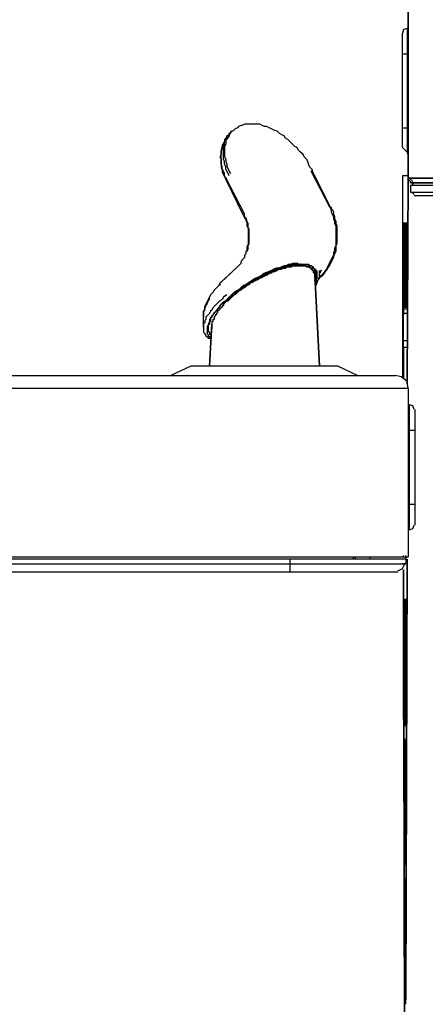
# Model space of a CAD drawing. Extents: x 203 to 448, y -507 to -209.
# Drawn here: x 286 to 327, y -440 to -339 of the extents above; entities that cross this region are included whole.
import ezdxf

# ---------------------------------------------------------------- set-up
doc = ezdxf.new("R2010")
doc.units = 0
doc.header["$MEASUREMENT"] = 0
doc.layers.add('Layer 1', color=7, linetype='Continuous', lineweight=0)

msp = doc.modelspace()

# ---------------------------------------------------------------- linework, layer by layer
at = {"layer": 'Layer 1', "color": 18, "lineweight": 25, "true_color": 0x070606}
for p, q in [((307.35, -350.5), (307.23, -350.5)), ((324.99, -351.94), (325.47, -352.42)), ((325.59, -352.54), (325.47, -352.54)), ((315.75, -354.34), (315.63, -354.34)), ((325.59, -354.82), (324.99, -354.82)), ((306.87, -355.18), (306.87, -355.06)), ((308.67, -358.9), (306.87, -355.18)), ((325.71, -355.06), (326.07, -355.42)), ((325.71, -355.06), (326.07, -355.42)), ((325.71, -355.3), (325.83, -355.42)), ((325.71, -355.3), (325.83, -355.42)), ((326.19, -355.54), (325.95, -355.78)), ((325.95, -356.5), (326.19, -356.74)), ((308.79, -359.02), (308.79, -358.78)), ((325.11, -359.62), (325.11, -359.74)), ((314.55, -363.94), (314.55, -363.82)), ((308.19, -364.06), (308.07, -364.18)), ((315.87, -364.66), (315.87, -364.54)), ((316.11, -364.54), (316.11, -364.42)), ((316.47, -364.66), (316.47, -364.54)), ((316.47, -364.9), (316.47, -364.66)), ((316.47, -364.78), (316.47, -364.66)), ((316.59, -364.66), (316.59, -364.54)), ((315.99, -365.26), (315.99, -365.02)), ((315.99, -365.86), (316.11, -365.74)), ((316.23, -365.74), (316.23, -365.62)), ((316.59, -365.02), (316.59, -365.14)), ((316.83, -365.02), (316.71, -365.02)), ((307.83, -366.94), (307.83, -366.82)), ((307.11, -367.54), (307.23, -367.42)), ((307.35, -367.42), (307.11, -367.66)), ((307.71, -367.06), (307.47, -367.3)), ((307.47, -367.3), (307.47, -367.18)), ((307.47, -367.3), (307.47, -367.18)), ((307.47, -367.3), (307.47, -367.18)), ((307.47, -367.3), (307.47, -367.18)), ((307.47, -367.3), (307.47, -367.18)), ((307.47, -367.3), (307.47, -367.18)), ((325.11, -368.62), (325.11, -369.1)), ((305.43, -370.42), (305.43, -370.54)), ((303.27, -374.38), (301.23, -375.34)), ((326.31, -380.98), (325.59, -380.98)), ((325.11, -393.94), (325.11, -393.82)), ((325.11, -393.94), (325.11, -393.82)), ((325.35, -394.06), (325.47, -393.94)), ((325.35, -394.18), (325.35, -394.06))]:
    msp.add_line(p, q, dxfattribs=at)
for points in [[(325.47, -339.7), (325.11, -339.82), (324.99, -340.18)], [(315.75, -354.34), (315.75, -354.22), (315.51, -353.98), (315.39, -353.74), (315.27, -353.38), (315.15, -353.14), (314.91, -352.9), (314.79, -352.66), (314.55, -352.42), (314.31, -352.18), (314.19, -351.94), (313.95, -351.82), (313.71, -351.58), (313.47, -351.34), (313.23, -351.1), (312.99, -350.98), (312.87, -350.74), (312.63, -350.62), (312.39, -350.5), (312.15, -350.26), (311.79, -350.14), (311.55, -350.02), (311.31, -349.9), (311.07, -349.78), (310.83, -349.78), (310.59, -349.66), (310.35, -349.54), (310.11, -349.54), (309.87, -349.54), (309.63, -349.54), (309.39, -349.54), (309.27, -349.54), (309.03, -349.54), (308.79, -349.54), (308.55, -349.66), (308.43, -349.66), (308.19, -349.78), (308.07, -349.9), (307.83, -350.02), (307.71, -350.14), (307.59, -350.26), (307.47, -350.26)], [(307.35, -350.5), (307.23, -350.62), (307.23, -350.5), (307.23, -350.62), (307.11, -350.74), (306.87, -350.98), (306.75, -351.1), (306.75, -351.34), (306.63, -351.58), (306.51, -351.7), (306.51, -351.94), (306.39, -352.18), (306.39, -352.42), (306.39, -352.66), (306.27, -352.9), (306.39, -353.14), (306.39, -353.5), (306.39, -353.74), (306.39, -353.98), (306.51, -354.22), (306.51, -354.46), (306.63, -354.7), (306.75, -354.94), (306.87, -355.18)], [(306.87, -355.06), (306.75, -354.82), (306.75, -354.58), (306.63, -354.34), (306.51, -354.1), (306.51, -353.86), (306.39, -353.62), (306.39, -353.38), (306.39, -353.14), (306.39, -352.9), (306.39, -352.66), (306.39, -352.42), (306.39, -352.3), (306.51, -352.06), (306.51, -351.82), (306.63, -351.7), (306.63, -351.46), (306.75, -351.34), (306.87, -351.1), (306.99, -350.98), (306.99, -350.74)], [(307.23, -354.82), (307.11, -354.58), (306.99, -354.34), (306.87, -354.1), (306.87, -353.86), (306.75, -353.62), (306.75, -353.38), (306.63, -353.14), (306.63, -352.9), (306.63, -352.66), (306.63, -352.42), (306.63, -352.18), (306.63, -351.94), (306.63, -351.82), (306.75, -351.58), (306.75, -351.34), (306.87, -351.22), (306.99, -350.98), (306.99, -350.86), (307.11, -350.74), (307.23, -350.62)], [(307.23, -350.62), (307.23, -350.74), (307.11, -350.86), (306.99, -351.1), (306.87, -351.22), (306.87, -351.46), (306.87, -351.58), (306.75, -351.82), (306.75, -352.06), (306.75, -352.3), (306.75, -352.54), (306.75, -352.78), (306.75, -352.9), (306.87, -353.14), (306.87, -353.38), (306.99, -353.62), (306.99, -353.86), (307.11, -354.1), (307.23, -354.34), (307.35, -354.58)], [(307.35, -350.38), (307.23, -350.62), (306.99, -350.74)], [(307.23, -350.62), (307.35, -350.38), (307.47, -350.26)], [(308.67, -358.9), (308.79, -359.14), (308.91, -359.26), (308.91, -359.38), (309.03, -359.62), (309.03, -359.74), (309.03, -359.98), (309.15, -360.22), (309.15, -360.34), (309.15, -360.58), (309.15, -360.7), (309.15, -360.94), (309.15, -361.18), (309.15, -361.3), (309.15, -361.54), (309.15, -361.78), (309.15, -361.9), (309.03, -362.14), (309.03, -362.26), (309.03, -362.5), (308.91, -362.62), (308.91, -362.86), (308.79, -362.98), (308.79, -363.22), (308.67, -363.34), (308.55, -363.46), (308.43, -363.7), (308.43, -363.82), (308.31, -363.94)], [(308.67, -358.9), (308.79, -358.9), (308.79, -358.78)], [(317.55, -358.06), (317.67, -358.3), (317.67, -358.54), (317.79, -358.78), (317.91, -359.02), (317.91, -359.26), (318.03, -359.5), (318.03, -359.74), (318.15, -359.98), (318.15, -360.22), (318.15, -360.46), (318.15, -360.7), (318.15, -360.94), (318.15, -361.18), (318.15, -361.54), (318.15, -361.78), (318.15, -362.02), (318.03, -362.26), (318.03, -362.5), (317.91, -362.74), (317.91, -362.98), (317.79, -363.22), (317.67, -363.46), (317.55, -363.7), (317.43, -363.94), (317.31, -364.18), (317.19, -364.42), (317.07, -364.54), (316.95, -364.78), (316.83, -364.9), (316.71, -365.02)], [(317.67, -358.18), (317.79, -358.3), (317.91, -358.54), (317.91, -358.78), (318.03, -359.02), (318.03, -359.26), (318.15, -359.5), (318.15, -359.74), (318.27, -359.98), (318.27, -360.34), (318.27, -360.58), (318.27, -360.82), (318.27, -361.06), (318.27, -361.3), (318.27, -361.54), (318.27, -361.78), (318.15, -362.02), (318.15, -362.26), (318.15, -362.62), (318.03, -362.86), (317.91, -363.1), (317.91, -363.22), (317.79, -363.46), (317.67, -363.7), (317.55, -363.94), (317.43, -364.18), (317.31, -364.3), (317.19, -364.54), (317.07, -364.66), (316.95, -364.9), (316.83, -365.02)], [(317.55, -358.06), (317.67, -358.06), (317.67, -358.18)], [(309.03, -362.62), (309.15, -362.38), (309.15, -362.14), (309.15, -362.02), (309.27, -361.78), (309.27, -361.54), (309.27, -361.42), (309.27, -361.18), (309.27, -360.94), (309.27, -360.7), (309.27, -360.58), (309.27, -360.34), (309.15, -360.1), (309.15, -359.98), (309.15, -359.74), (309.03, -359.5), (309.03, -359.38), (308.91, -359.14), (308.79, -359.02)], [(325.11, -359.62), (325.11, -359.74), (325.11, -359.86), (325.11, -359.98), (325.11, -367.78)], [(325.11, -359.62), (325.11, -359.74), (325.11, -359.86), (325.11, -359.98), (325.11, -368.38)], [(325.11, -359.62), (325.11, -359.74), (325.11, -359.86), (325.11, -359.98), (325.11, -368.5)], [(325.11, -359.62), (325.11, -359.74), (325.11, -359.86), (325.11, -359.98), (325.11, -368.38)], [(325.11, -359.62), (325.11, -359.74), (325.11, -359.86), (325.11, -359.98), (325.11, -368.38)], [(325.23, -359.62), (325.23, -359.74), (325.23, -359.86), (325.23, -359.98), (325.11, -368.38)], [(325.23, -359.62), (325.23, -359.74), (325.23, -359.86), (325.23, -359.98), (325.23, -368.38)], [(325.23, -359.62), (325.23, -359.74), (325.23, -359.86), (325.23, -359.98), (325.23, -368.38)], [(325.23, -359.62), (325.23, -359.74), (325.23, -359.86), (325.23, -359.98), (325.23, -368.38)], [(325.23, -359.62), (325.23, -359.74), (325.23, -359.86), (325.23, -359.98), (325.23, -368.38)], [(325.35, -359.62), (325.35, -359.74), (325.35, -359.86), (325.23, -359.98), (325.23, -368.38)], [(325.35, -359.62), (325.35, -359.74), (325.35, -359.86), (325.35, -359.98), (325.23, -368.38)], [(325.35, -359.62), (325.35, -359.74), (325.35, -359.86), (325.35, -359.98), (325.35, -368.38)], [(325.35, -359.62), (325.35, -359.74), (325.35, -359.86), (325.35, -359.98), (325.35, -368.38)], [(325.35, -359.62), (325.35, -359.74), (325.35, -359.86), (325.35, -359.98), (325.35, -368.38)], [(325.35, -359.62), (325.35, -359.74), (325.35, -359.86), (325.35, -359.98), (325.35, -368.38)], [(325.47, -359.62), (325.47, -359.74), (325.47, -359.86), (325.47, -359.98), (325.35, -368.38)], [(325.47, -359.86), (325.47, -359.74), (325.47, -359.62)], [(325.47, -359.62), (325.47, -359.74), (325.47, -359.86), (325.47, -359.98), (325.47, -368.38)], [(325.47, -359.62), (325.47, -359.74), (325.47, -359.86), (325.47, -359.98), (325.47, -368.38)], [(325.47, -359.62), (325.47, -359.74), (325.47, -359.86), (325.47, -359.98), (325.47, -368.86)], [(314.31, -363.82), (314.19, -363.82), (313.95, -363.82), (313.71, -363.82), (313.47, -363.94), (313.23, -363.94), (313.11, -364.06), (312.87, -364.06), (312.63, -364.18), (312.27, -364.3), (312.03, -364.3), (311.79, -364.42), (311.55, -364.54)], [(315.99, -364.54), (315.99, -364.42), (315.87, -364.3), (315.75, -364.18), (315.63, -364.06), (315.51, -364.06), (315.39, -363.94), (315.27, -363.94), (315.03, -363.94), (314.91, -363.94), (314.79, -363.94), (314.55, -363.94), (314.43, -363.94), (314.19, -363.94), (314.07, -363.94), (313.83, -363.94), (313.59, -363.94), (313.35, -364.06), (313.23, -364.06), (312.99, -364.18), (312.75, -364.18), (312.51, -364.3)], [(314.55, -363.94), (314.43, -363.94), (314.19, -363.94), (314.07, -363.94), (313.83, -363.94), (313.59, -364.06), (313.35, -364.06), (313.11, -364.06), (312.87, -364.18)], [(315.87, -364.18), (315.75, -364.18), (315.63, -364.06), (315.51, -364.06), (315.39, -364.06), (315.27, -363.94), (315.03, -363.94), (314.91, -363.94), (314.79, -363.94), (314.55, -363.94)], [(306.27, -365.86), (308.07, -364.18), (306.39, -365.74)], [(312.27, -364.42), (312.03, -364.42), (311.67, -364.54), (311.43, -364.66), (311.19, -364.78), (310.95, -364.9), (310.71, -365.02), (310.35, -365.26), (310.11, -365.38), (309.87, -365.5), (309.51, -365.74), (309.27, -365.86), (309.03, -366.1), (308.67, -366.22), (308.43, -366.46), (308.19, -366.7), (307.95, -366.82), (307.71, -367.06), (307.47, -367.3), (307.23, -367.42)], [(312.39, -364.42), (312.15, -364.54), (311.79, -364.66), (311.55, -364.66), (311.31, -364.78), (311.07, -364.9), (310.83, -365.02), (310.47, -365.26), (310.23, -365.38), (309.99, -365.5), (309.63, -365.62), (309.39, -365.86), (309.15, -365.98), (308.79, -366.22), (308.55, -366.34), (308.31, -366.58), (308.07, -366.82), (307.83, -366.94), (307.59, -367.18), (307.35, -367.42)], [(308.07, -366.82), (308.07, -366.7), (308.19, -366.7), (308.31, -366.58), (308.43, -366.58), (308.43, -366.46), (308.55, -366.46), (308.55, -366.34), (308.67, -366.34), (308.79, -366.34), (308.79, -366.22), (308.91, -366.22), (308.91, -366.1), (309.03, -366.1), (309.15, -365.98), (309.27, -365.98), (309.39, -365.86), (309.51, -365.74), (309.63, -365.74), (309.75, -365.62), (309.87, -365.62), (309.99, -365.5), (310.11, -365.5), (310.23, -365.38), (310.35, -365.38), (310.47, -365.26), (310.59, -365.26), (310.71, -365.14), (310.83, -365.14), (310.95, -365.02), (311.07, -365.02), (311.19, -364.9), (311.31, -364.9), (311.43, -364.78), (311.55, -364.78), (311.67, -364.66), (311.79, -364.66), (311.91, -364.66), (312.03, -364.54), (312.15, -364.54)], [(312.15, -364.54), (312.03, -364.54), (311.91, -364.66), (311.79, -364.66), (311.67, -364.66), (311.55, -364.78), (311.43, -364.78), (311.31, -364.9), (311.19, -364.9), (311.07, -365.02), (310.95, -365.02), (310.83, -365.14), (310.71, -365.14), (310.59, -365.26), (310.47, -365.26), (310.23, -365.38), (310.11, -365.5), (309.99, -365.5), (309.87, -365.62), (309.75, -365.62), (309.63, -365.74), (309.51, -365.74), (309.39, -365.86), (309.27, -365.98), (309.15, -365.98), (309.03, -366.1), (308.91, -366.1), (308.91, -366.22), (308.79, -366.22), (308.79, -366.34), (308.67, -366.34), (308.55, -366.34), (308.55, -366.46), (308.43, -366.46), (308.43, -366.58), (308.31, -366.58), (308.19, -366.7), (308.07, -366.7)], [(312.39, -364.3), (312.15, -364.42), (311.91, -364.54), (311.67, -364.54), (311.43, -364.66), (311.07, -364.78), (310.83, -364.9), (310.59, -365.02), (310.23, -365.26), (309.99, -365.38), (309.75, -365.5), (309.39, -365.74), (309.15, -365.86), (308.79, -366.1), (308.55, -366.22)], [(311.55, -364.54), (311.31, -364.66), (310.95, -364.78), (310.71, -364.9), (310.47, -365.14), (310.11, -365.26), (309.87, -365.38), (309.51, -365.62), (309.27, -365.74), (309.03, -365.98), (308.67, -366.1)], [(312.27, -364.42), (312.15, -364.54), (312.27, -364.42), (312.51, -364.3)], [(312.39, -364.42), (312.51, -364.42), (312.63, -364.42), (312.63, -364.3), (312.75, -364.3), (312.87, -364.3), (312.99, -364.3), (313.11, -364.18), (313.23, -364.18), (313.35, -364.18), (313.47, -364.18), (313.59, -364.18), (313.71, -364.06), (313.83, -364.06), (313.95, -364.06), (314.07, -364.06), (314.19, -364.06), (314.31, -364.06), (314.43, -364.06), (314.55, -364.06), (314.67, -364.06), (314.79, -364.06), (314.91, -364.06), (315.03, -364.06), (315.15, -364.06), (315.15, -364.18), (315.27, -364.18), (315.39, -364.18), (315.51, -364.3), (315.63, -364.3), (315.63, -364.42), (315.75, -364.42), (315.75, -364.54), (315.87, -364.54), (315.87, -364.66)], [(315.87, -364.66), (315.87, -364.54), (315.75, -364.42), (315.63, -364.3), (315.51, -364.3), (315.51, -364.18), (315.39, -364.18), (315.27, -364.18), (315.03, -364.06), (314.91, -364.06), (314.79, -364.06), (314.67, -364.06), (314.43, -364.06), (314.31, -364.06), (314.07, -364.06), (313.95, -364.06), (313.71, -364.06), (313.47, -364.18), (313.23, -364.18), (312.99, -364.18), (312.87, -364.3), (312.63, -364.3), (312.39, -364.42)], [(315.87, -364.66), (315.87, -364.54), (315.75, -364.54), (315.75, -364.42), (315.63, -364.42), (315.63, -364.3), (315.51, -364.3), (315.39, -364.18), (315.27, -364.18), (315.15, -364.18), (315.15, -364.06), (315.03, -364.06), (314.91, -364.06), (314.79, -364.06), (314.67, -364.06), (314.55, -364.06), (314.43, -364.06), (314.31, -364.06), (314.19, -364.06), (314.07, -364.06), (313.95, -364.06), (313.83, -364.06), (313.71, -364.06), (313.59, -364.18), (313.47, -364.18), (313.35, -364.18), (313.23, -364.18), (313.11, -364.18), (312.99, -364.3), (312.87, -364.3), (312.75, -364.3), (312.63, -364.3), (312.63, -364.42), (312.51, -364.42), (312.39, -364.42)], [(312.87, -364.18), (312.63, -364.18), (312.39, -364.3)], [(316.11, -364.54), (315.99, -364.42), (315.87, -364.3), (315.87, -364.18)], [(315.99, -365.02), (315.99, -364.9), (315.99, -364.78), (315.87, -364.78), (315.87, -364.66)], [(315.99, -364.66), (315.87, -364.66), (315.87, -364.78), (315.99, -364.78), (315.99, -364.9), (315.99, -365.02)], [(315.99, -365.62), (315.99, -365.5), (316.11, -365.38), (316.11, -365.26), (316.11, -365.02), (316.11, -364.9), (316.11, -364.78), (316.11, -364.66), (316.11, -364.54), (315.99, -364.54)], [(315.99, -365.02), (315.99, -364.9), (315.99, -364.78), (315.99, -364.66)], [(316.11, -365.74), (316.11, -365.5), (316.23, -365.38), (316.23, -365.26), (316.23, -365.02), (316.23, -364.9), (316.23, -364.78), (316.23, -364.66), (316.11, -364.54)], [(316.47, -364.78), (316.59, -364.78), (316.59, -364.66)], [(316.47, -365.38), (316.47, -365.14), (316.47, -365.02), (316.47, -364.9)], [(316.59, -364.66), (316.59, -364.54), (316.71, -364.54)], [(306.27, -365.86), (306.15, -366.1), (305.91, -366.34), (305.67, -366.58), (305.55, -366.82), (305.31, -367.06), (305.19, -367.3), (305.07, -367.54), (304.95, -367.78), (304.83, -368.02), (304.71, -368.26), (304.71, -368.5), (304.59, -368.74), (304.59, -368.98), (304.59, -369.1), (304.59, -369.34)], [(306.27, -365.86), (306.27, -365.98), (306.27, -366.1)], [(315.99, -366.1), (316.11, -366.1), (316.23, -365.86), (316.23, -365.74), (316.35, -365.5)], [(315.99, -365.98), (316.11, -365.98), (316.23, -365.74)], [(316.71, -365.02), (316.59, -365.14), (316.35, -365.38), (316.83, -365.02)], [(316.47, -365.38), (316.47, -365.26), (316.59, -365.14)], [(316.47, -365.26), (316.47, -365.14), (316.59, -365.14)], [(316.59, -365.14), (316.59, -365.26), (316.47, -365.26)], [(308.55, -366.22), (308.31, -366.46), (307.95, -366.7), (307.71, -366.82), (307.47, -367.06), (307.23, -367.3)], [(308.67, -366.1), (308.43, -366.34), (308.19, -366.58), (307.83, -366.7), (307.59, -366.94), (307.35, -367.18)], [(307.83, -367.06), (307.71, -367.06), (307.83, -366.94)], [(307.95, -366.82), (308.07, -366.82), (308.07, -366.7)], [(306.99, -367.06), (306.63, -367.3), (306.51, -367.54), (306.27, -367.66), (306.03, -367.9), (305.91, -368.02), (305.67, -368.26), (305.55, -368.38), (305.43, -368.62), (305.31, -368.74), (305.19, -368.98), (305.07, -369.1), (304.95, -369.22), (304.83, -369.34), (304.83, -369.46), (304.83, -369.58), (304.71, -369.7), (304.71, -369.82), (304.71, -369.94), (304.59, -369.94), (304.59, -370.06), (304.59, -370.18), (304.59, -370.3), (304.59, -370.42)], [(304.59, -369.22), (304.59, -369.1), (304.59, -368.98), (304.59, -368.86), (304.59, -368.74), (304.71, -368.62), (304.71, -368.5), (304.71, -368.38), (304.71, -368.26), (304.83, -368.26), (304.83, -368.14), (304.95, -368.02), (304.95, -367.9), (305.07, -367.78), (305.07, -367.66), (305.19, -367.54), (305.19, -367.42)], [(307.23, -367.3), (306.99, -367.54), (306.75, -367.78), (306.51, -368.02), (306.27, -368.14), (306.15, -368.38), (305.91, -368.62), (305.79, -368.86), (305.55, -369.1), (305.43, -369.22), (305.31, -369.46), (305.19, -369.58), (305.19, -369.82), (305.07, -370.06), (305.07, -370.18), (304.95, -370.3), (304.95, -370.54), (304.95, -370.66), (304.95, -370.78), (304.95, -370.9), (304.95, -371.02), (305.07, -371.14), (305.07, -371.26)], [(307.35, -367.18), (307.11, -367.42), (306.87, -367.66), (306.63, -367.78), (306.39, -368.02), (306.27, -368.26), (306.03, -368.5), (305.91, -368.74), (305.67, -368.86), (305.55, -369.1), (305.43, -369.34), (305.31, -369.46), (305.31, -369.7), (305.19, -369.82), (305.19, -370.06), (305.07, -370.18), (305.07, -370.3), (305.07, -370.54), (305.07, -370.66), (305.07, -370.78), (305.19, -370.9), (305.19, -371.02), (305.19, -371.14), (305.31, -371.14), (305.43, -371.26)], [(307.11, -367.66), (306.99, -367.66), (306.87, -367.78), (306.75, -367.9), (306.63, -368.02), (306.63, -368.14), (306.51, -368.26), (306.39, -368.38), (306.27, -368.5), (306.15, -368.62), (306.03, -368.74), (306.03, -368.86), (305.91, -368.98), (305.91, -369.1), (305.79, -369.1), (305.79, -369.22), (305.67, -369.34), (305.67, -369.46), (305.67, -369.58), (305.55, -369.58), (305.55, -369.7), (305.55, -369.82), (305.43, -369.82), (305.43, -369.94), (305.43, -370.06)], [(306.99, -367.66), (307.11, -367.66), (307.11, -367.54)], [(307.47, -367.18), (307.59, -367.06), (307.71, -367.06)], [(325.11, -371.98), (325.11, -371.86), (325.11, -368.98)], [(304.59, -370.42), (304.59, -369.22), (304.59, -369.34)], [(304.59, -370.42), (304.59, -370.54), (304.59, -370.78), (304.59, -370.9), (304.71, -371.02), (304.71, -371.14), (304.83, -371.14), (304.83, -371.26), (304.95, -371.38), (305.07, -371.5), (305.19, -371.5), (305.31, -371.62)], [(305.43, -370.06), (305.19, -374.38), (305.43, -370.06), (305.43, -370.18), (305.43, -370.3), (305.43, -370.42)], [(305.07, -371.26), (305.19, -371.38), (305.31, -371.38), (305.31, -371.5)], [(325.11, -372.34), (325.11, -372.22), (325.11, -372.1)], [(325.59, -376.66), (325.47, -375.94), (324.87, -375.46), (324.27, -375.34)], [(326.19, -378.82), (326.07, -378.46), (325.71, -378.34)], [(325.71, -391.18), (326.07, -391.06), (326.19, -390.7)], [(325.35, -394.18), (313.47, -394.18), (215.55, -394.18), (203.67, -394.18)], [(215.55, -393.94), (313.47, -393.94), (324.63, -393.94), (325.35, -393.94)], [(203.67, -394.66), (267.27, -394.66), (325.35, -394.66)], [(267.27, -394.66), (319.83, -394.66), (320.43, -394.66), (323.07, -394.66)], [(324.51, -395.38), (324.99, -395.14), (325.23, -394.66)], [(325.35, -394.66), (325.23, -394.66), (324.99, -394.66)], [(204.51, -395.5), (267.27, -395.5), (324.51, -395.5)], [(325.11, -398.26), (325.11, -398.38), (325.11, -398.5), (325.11, -398.62)], [(325.23, -398.26), (325.23, -398.38), (325.23, -398.5), (325.23, -398.62)], [(325.23, -398.26), (325.23, -398.38), (325.23, -398.5), (325.23, -398.62)], [(325.23, -398.26), (325.23, -398.38), (325.23, -398.5), (325.23, -398.62)], [(325.23, -398.26), (325.23, -398.38), (325.23, -398.5), (325.23, -398.62)], [(325.23, -398.26), (325.23, -398.38), (325.23, -398.5), (325.23, -398.62)], [(325.23, -398.26), (325.23, -398.38), (325.23, -398.5), (325.23, -398.62)], [(325.35, -398.26), (325.35, -398.38), (325.35, -398.5), (325.35, -398.62)], [(325.35, -398.26), (325.35, -398.38), (325.35, -398.5), (325.35, -398.62)], [(325.35, -398.26), (325.35, -398.38), (325.35, -398.5), (325.35, -398.62)], [(325.35, -398.26), (325.35, -398.38), (325.35, -398.5), (325.35, -398.62)], [(325.35, -398.26), (325.35, -398.38), (325.35, -398.5), (325.35, -398.62)], [(325.35, -410.38), (325.35, -398.62), (325.35, -407.5)], [(325.23, -411.34), (325.23, -411.22), (325.23, -411.1), (325.23, -410.98), (325.23, -410.86), (325.23, -410.74), (325.23, -410.62)], [(325.23, -411.34), (325.23, -411.22), (325.23, -411.1), (325.23, -410.98), (325.23, -410.86), (325.23, -410.74), (325.23, -410.62)], [(325.23, -411.34), (325.23, -411.22), (325.23, -411.1), (325.23, -410.98), (325.23, -410.86), (325.23, -410.74), (325.23, -410.62)], [(325.23, -411.34), (325.23, -411.22), (325.23, -411.1), (325.23, -410.98), (325.23, -410.86), (325.23, -410.74), (325.23, -410.62)], [(325.23, -411.34), (325.23, -411.22), (325.23, -411.1), (325.23, -410.98), (325.23, -410.86), (325.23, -410.74), (325.23, -410.62)], [(325.23, -411.34), (325.23, -411.22), (325.23, -411.1), (325.23, -410.98), (325.35, -410.98), (325.35, -410.86), (325.35, -410.74), (325.35, -410.62)], [(325.35, -411.34), (325.35, -411.22), (325.35, -411.1), (325.35, -410.98), (325.35, -410.86), (325.35, -410.74), (325.35, -410.62)], [(325.35, -411.34), (325.35, -411.22), (325.35, -411.1), (325.35, -410.98), (325.35, -410.86), (325.35, -410.74), (325.35, -410.62)], [(325.35, -411.34), (325.35, -411.22), (325.35, -411.1), (325.35, -410.98), (325.35, -410.86), (325.35, -410.74), (325.35, -410.62)], [(325.35, -411.34), (325.35, -411.22), (325.35, -411.1), (325.35, -410.98), (325.35, -410.86), (325.35, -410.74), (325.35, -410.62)], [(325.23, -412.66), (325.23, -412.78), (325.23, -412.9), (325.23, -413.02)], [(325.23, -412.66), (325.23, -412.78), (325.23, -412.9), (325.23, -413.02)], [(325.23, -412.66), (325.23, -412.78), (325.23, -412.9), (325.23, -413.02)], [(325.23, -412.66), (325.23, -412.78), (325.23, -412.9), (325.23, -413.02)], [(325.23, -412.66), (325.23, -412.78), (325.23, -412.9), (325.23, -413.02)], [(325.35, -412.66), (325.35, -412.78), (325.35, -412.9), (325.35, -413.02)], [(325.35, -412.66), (325.35, -412.78), (325.35, -412.9), (325.35, -413.02)], [(325.35, -412.66), (325.35, -412.78), (325.35, -412.9), (325.35, -413.02)], [(325.35, -412.66), (325.35, -412.78), (325.35, -412.9), (325.35, -413.02)], [(325.35, -422.5), (325.35, -413.02), (325.35, -415.54), (325.35, -413.02)], [(325.23, -425.62), (325.23, -425.5), (325.23, -425.38), (325.23, -425.26), (325.23, -425.14), (325.23, -425.02)], [(325.23, -425.62), (325.23, -425.5), (325.23, -425.38), (325.23, -425.26), (325.23, -425.14), (325.23, -425.02)], [(325.23, -425.62), (325.23, -425.5), (325.23, -425.38), (325.23, -425.26), (325.23, -425.14), (325.23, -425.02)], [(325.23, -425.62), (325.23, -425.5), (325.23, -425.38), (325.23, -425.26), (325.23, -425.14), (325.23, -425.02)], [(325.35, -425.62), (325.35, -425.5), (325.35, -425.38), (325.35, -425.26), (325.35, -425.14), (325.35, -425.02)], [(325.35, -425.62), (325.35, -425.5), (325.35, -425.38), (325.35, -425.26), (325.35, -425.14), (325.35, -425.02)], [(325.23, -426.94), (325.23, -427.06), (325.23, -427.18), (325.35, -427.18), (325.35, -427.3)], [(325.23, -426.94), (325.23, -427.06), (325.23, -427.18), (325.23, -427.3)], [(325.23, -426.94), (325.23, -427.06), (325.23, -427.18), (325.23, -427.3)], [(325.23, -426.94), (325.23, -427.06), (325.23, -427.18), (325.23, -427.3)], [(325.35, -426.94), (325.35, -427.06), (325.35, -427.18), (325.35, -427.3), (325.35, -427.42)], [(325.35, -426.94), (325.35, -427.06), (325.35, -427.18), (325.35, -427.3)], [(325.35, -439.06), (325.35, -427.3), (325.35, -430.9)], [(325.23, -439.9), (325.23, -439.78), (325.23, -439.66), (325.23, -439.54), (325.23, -439.42), (325.23, -439.3)], [(325.23, -439.9), (325.23, -439.78), (325.23, -439.66), (325.23, -439.54), (325.23, -439.42), (325.23, -439.3)], [(325.35, -439.9), (325.35, -439.78), (325.35, -439.66), (325.35, -439.54), (325.35, -439.42), (325.35, -439.3)]]:
    msp.add_lwpolyline(points, dxfattribs=at)
for points in [[(325.59, -355.3), (325.59, -355.3), (325.59, -338.02), (325.59, -338.02), (325.59, -338.02), (325.59, -355.3), (325.59, -355.3)], [(325.59, -355.06), (325.59, -355.06), (337.71, -355.06), (337.71, -355.06), (337.71, -355.06), (325.59, -355.06), (325.59, -355.06)], [(325.59, -355.3), (325.59, -355.3), (325.71, -355.3), (325.71, -355.3), (325.71, -355.3), (325.59, -355.3), (325.59, -355.3)], [(325.83, -355.42), (325.83, -355.42), (325.83, -355.54), (325.83, -355.54), (325.83, -355.54), (325.83, -355.42), (325.83, -355.42)], [(325.83, -355.54), (325.83, -355.54), (337.71, -355.54), (337.71, -355.54), (337.71, -355.54), (325.83, -355.54), (325.83, -355.54)], [(312.39, -364.42), (312.39, -364.42), (312.27, -364.42), (312.27, -364.42), (312.27, -364.42), (312.39, -364.42), (312.39, -364.42)], [(315.87, -364.66), (315.87, -364.66), (315.75, -364.42), (315.75, -364.42), (315.75, -364.42), (315.87, -364.66), (315.87, -364.66)], [(315.99, -365.02), (315.99, -365.02), (316.47, -374.38), (316.47, -374.38), (316.47, -374.38), (315.99, -365.02), (315.99, -365.02)], [(307.83, -366.94), (307.83, -366.94), (307.95, -366.94), (307.95, -366.94), (307.95, -366.94), (307.83, -366.94), (307.83, -366.94)], [(307.95, -366.94), (307.95, -366.94), (307.95, -366.82), (307.95, -366.82), (307.95, -366.82), (307.95, -366.94), (307.95, -366.94)], [(325.11, -395.26), (325.11, -395.26), (325.35, -506.62), (325.35, -506.62), (325.35, -506.62), (325.11, -395.26), (325.11, -395.26)], [(325.35, -410.62), (325.35, -410.62), (325.35, -398.62), (325.35, -398.62), (325.35, -398.62), (325.35, -410.62), (325.35, -410.62)]]:
    msp.add_open_spline(points, degree=3, knots=[0, 0, 0, 0, 1, 1, 1, 2, 2, 2, 2], dxfattribs=at)
for points in [[(324.99, -351.94), (324.99, -351.94), (324.99, -340.18), (324.99, -340.18)], [(325.47, -339.7), (325.47, -339.7), (325.59, -339.7), (325.59, -339.7)], [(325.47, -339.7), (325.47, -339.7), (325.47, -352.54), (325.47, -352.54)], [(325.59, -342.34), (325.59, -342.34), (324.99, -342.34), (324.99, -342.34)], [(307.23, -350.5), (307.23, -350.5), (307.35, -350.38), (307.35, -350.38)], [(307.35, -350.5), (307.35, -350.5), (307.47, -350.26), (307.47, -350.26)], [(307.35, -350.5), (307.35, -350.5), (307.35, -350.38), (307.35, -350.38)], [(324.99, -349.9), (324.99, -349.9), (325.59, -349.9), (325.59, -349.9)], [(317.55, -358.06), (317.55, -358.06), (315.63, -354.34), (315.63, -354.34)], [(317.67, -358.18), (317.67, -358.18), (315.75, -354.34), (315.75, -354.34)], [(324.99, -354.82), (324.99, -354.82), (324.99, -375.58), (324.99, -375.58)], [(325.59, -354.82), (325.59, -354.82), (325.47, -376.18), (325.47, -376.18)], [(325.47, -376.18), (325.47, -376.18), (325.59, -354.82), (325.59, -354.82)], [(306.87, -355.06), (306.87, -355.06), (306.99, -355.06), (306.99, -355.06)], [(306.87, -355.06), (306.87, -355.06), (308.79, -358.78), (308.79, -358.78)], [(325.83, -355.78), (325.83, -355.78), (447.51, -355.78), (447.51, -355.78)], [(325.83, -355.78), (325.83, -355.78), (325.83, -356.5), (325.83, -356.5)], [(325.83, -356.5), (325.83, -356.5), (447.51, -356.5), (447.51, -356.5)], [(326.19, -356.86), (326.19, -356.86), (447.27, -356.86), (447.27, -356.86)], [(325.47, -360.1), (325.47, -360.1), (325.47, -371.02), (325.47, -371.02)], [(308.31, -363.94), (308.31, -363.94), (308.19, -364.06), (308.19, -364.06)], [(316.47, -364.66), (316.47, -364.66), (316.47, -364.54), (316.47, -364.54)], [(316.23, -365.62), (316.23, -365.62), (316.23, -365.5), (316.23, -365.5)], [(316.35, -365.5), (316.35, -365.5), (316.47, -365.38), (316.47, -365.38)], [(307.83, -367.06), (307.83, -367.06), (307.83, -366.94), (307.83, -366.94)], [(307.95, -366.82), (307.95, -366.82), (307.95, -366.7), (307.95, -366.7)], [(308.07, -366.82), (308.07, -366.82), (307.95, -366.82), (307.95, -366.82)], [(307.47, -367.3), (307.47, -367.3), (307.47, -367.18), (307.47, -367.18)], [(307.47, -367.3), (307.47, -367.3), (307.47, -367.18), (307.47, -367.18)], [(325.11, -367.78), (325.11, -367.78), (325.11, -368.98), (325.11, -368.98)], [(325.11, -368.5), (325.11, -368.5), (325.47, -368.5), (325.47, -368.5)], [(325.47, -368.98), (325.47, -368.98), (325.11, -368.98), (325.11, -368.98)], [(325.11, -371.74), (325.11, -371.74), (325.47, -371.74), (325.47, -371.74)], [(325.11, -372.1), (325.11, -372.1), (325.11, -371.98), (325.11, -371.98)], [(325.11, -372.46), (325.11, -372.46), (325.11, -372.34), (325.11, -372.34)], [(325.47, -372.46), (325.47, -372.46), (325.11, -372.46), (325.11, -372.46)], [(325.11, -372.46), (325.11, -372.46), (325.11, -375.58), (325.11, -375.58)], [(318.39, -374.38), (318.39, -374.38), (303.27, -374.38), (303.27, -374.38)], [(318.39, -374.38), (318.39, -374.38), (320.43, -375.34), (320.43, -375.34)], [(204.75, -375.34), (204.75, -375.34), (324.27, -375.34), (324.27, -375.34)], [(325.59, -376.66), (325.59, -376.66), (203.43, -376.66), (203.43, -376.66)], [(325.59, -376.66), (325.59, -376.66), (325.59, -393.94), (325.59, -393.94)], [(325.71, -378.34), (325.71, -378.34), (325.59, -378.34), (325.59, -378.34)], [(325.71, -391.18), (325.71, -391.18), (325.71, -378.34), (325.71, -378.34)], [(326.31, -390.7), (326.31, -390.7), (326.31, -378.82), (326.31, -378.82)], [(325.59, -388.54), (325.59, -388.54), (326.31, -388.54), (326.31, -388.54)], [(325.71, -391.18), (325.71, -391.18), (325.59, -391.18), (325.59, -391.18)], [(313.47, -393.94), (313.47, -393.94), (325.59, -393.94), (325.59, -393.94)], [(313.47, -395.5), (313.47, -395.5), (313.47, -394.18), (313.47, -394.18)], [(319.95, -393.94), (319.95, -393.94), (319.95, -394.18), (319.95, -394.18)], [(320.19, -394.18), (320.19, -394.18), (320.19, -393.94), (320.19, -393.94)], [(321.63, -393.94), (321.63, -393.94), (321.63, -394.18), (321.63, -394.18)], [(325.35, -393.94), (325.35, -393.94), (325.35, -393.82), (325.35, -393.82)], [(325.35, -394.18), (325.35, -394.18), (325.35, -394.66), (325.35, -394.66)], [(325.47, -394.18), (325.47, -394.18), (325.35, -439.42), (325.35, -439.42)], [(325.35, -439.42), (325.35, -439.42), (325.47, -394.18), (325.47, -394.18)], [(325.23, -410.62), (325.23, -410.62), (325.11, -398.62), (325.11, -398.62)], [(325.11, -410.62), (325.11, -410.62), (325.11, -398.74), (325.11, -398.74)], [(325.23, -410.62), (325.23, -410.62), (325.23, -398.62), (325.23, -398.62)], [(325.23, -410.62), (325.23, -410.62), (325.23, -398.62), (325.23, -398.62)], [(325.23, -410.62), (325.23, -410.62), (325.23, -398.62), (325.23, -398.62)], [(325.23, -410.62), (325.23, -410.62), (325.23, -398.62), (325.23, -398.62)], [(325.35, -410.62), (325.35, -410.62), (325.23, -398.62), (325.23, -398.62)], [(325.35, -410.62), (325.35, -410.62), (325.23, -398.62), (325.23, -398.62)], [(325.35, -403.3), (325.35, -403.3), (325.35, -398.62), (325.35, -398.62)], [(325.23, -425.02), (325.23, -425.02), (325.23, -413.02), (325.23, -413.02)], [(325.23, -425.02), (325.23, -425.02), (325.23, -413.02), (325.23, -413.02)], [(325.23, -425.02), (325.23, -425.02), (325.23, -413.02), (325.23, -413.02)], [(325.23, -425.02), (325.23, -425.02), (325.23, -413.02), (325.23, -413.02)], [(325.35, -425.02), (325.35, -425.02), (325.23, -413.02), (325.23, -413.02)], [(325.23, -425.02), (325.23, -425.02), (325.23, -413.14), (325.23, -413.14)], [(325.35, -425.02), (325.35, -425.02), (325.35, -413.02), (325.35, -413.02)], [(325.23, -439.3), (325.23, -439.3), (325.23, -427.3), (325.23, -427.3)], [(325.23, -439.3), (325.23, -439.3), (325.23, -427.3), (325.23, -427.3)], [(325.35, -439.3), (325.35, -439.3), (325.23, -427.3), (325.23, -427.3)], [(325.23, -439.3), (325.23, -439.3), (325.23, -427.42), (325.23, -427.42)]]:
    msp.add_open_spline(points, degree=3, dxfattribs=at)

doc.saveas('drawing.dxf')
